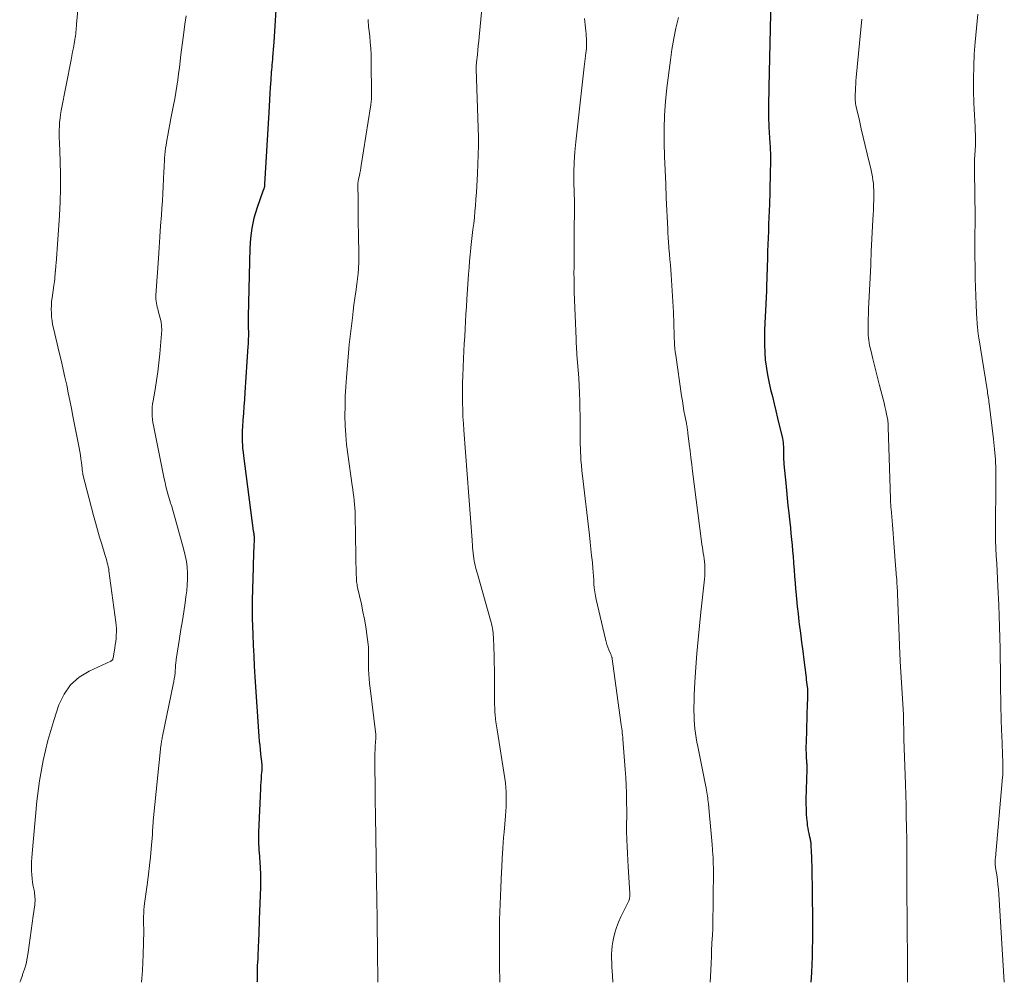
# Model space of a CAD drawing. Units: feet. Extents: x 1939994 to 1945005, y 520000 to 525000.
# Drawn here: x 1940217 to 1940362, y 520000 to 520142 of the extents above; entities that cross this region are included whole.
import ezdxf

# ---------------------------------------------------------------- set-up
doc = ezdxf.new("R2010")
doc.units = ezdxf.units.FT
doc.header["$LTSCALE"] = 100
doc.header["$MEASUREMENT"] = 0
doc.layers.add('CONTOUR INDEX', color=32, linetype='Continuous', lineweight=25)
doc.layers.add('CONTOUR INTERMEDIATE', color=40, linetype='Continuous', lineweight=15)

msp = doc.modelspace()

# ---------------------------------------------------------------- linework, layer by layer
at = {"layer": 'CONTOUR INDEX', "flags": 128}
for points, elevation in [([(1940327.3, 520146.94), (1940326.95, 520131.91), (1940326.93, 520130.96), (1940326.92, 520130.01), (1940326.92, 520129.06), (1940326.92, 520128.11), (1940326.92, 520126.99), (1940326.93, 520126.6), (1940326.94, 520126.2), (1940326.96, 520125.81), (1940326.98, 520125.42), (1940327.01, 520125.02), (1940327.03, 520124.63), (1940327.06, 520124.24), (1940327.09, 520123.84), (1940327.1, 520123.64), (1940327.13, 520123.14), (1940327.15, 520122.64), (1940327.17, 520122.15), (1940327.17, 520121.65), (1940327.17, 520120.57), (1940327.16, 520119.53), (1940327.15, 520118.49), (1940327.12, 520117.45), (1940327.09, 520116.41), (1940327.03, 520114.64), (1940327, 520113.65), (1940326.96, 520112.67), (1940326.92, 520111.68), (1940326.88, 520110.69), (1940326.84, 520109.7), (1940326.8, 520108.71), (1940326.77, 520107.72), (1940326.74, 520106.73), (1940326.62, 520102.48), (1940326.62, 520102.28), (1940326.61, 520102.08), (1940326.6, 520101.89), (1940326.59, 520101.69), (1940326.58, 520101.49), (1940326.57, 520101.29), (1940326.56, 520101.1), (1940326.55, 520100.9), (1940326.32, 520096.14), (1940326.29, 520095.02), (1940326.29, 520093.91), (1940326.35, 520092.8), (1940326.43, 520091.68), (1940326.46, 520091.4), (1940326.58, 520090.43), (1940326.73, 520089.48), (1940326.93, 520088.53), (1940327.15, 520087.58), (1940327.21, 520087.35), (1940327.48, 520086.3), (1940327.75, 520085.24), (1940328, 520084.18), (1940328.25, 520083.12), (1940328.94, 520080.14), (1940329, 520079.84), (1940329.05, 520079.54), (1940329.08, 520079.24), (1940329.09, 520078.94), (1940329.1, 520078.64), (1940329.1, 520078.33), (1940329.1, 520078.03), (1940329.1, 520077.73), (1940329.1, 520077.67), (1940329.11, 520077.34), (1940329.12, 520077.01), (1940329.14, 520076.68), (1940329.16, 520076.35), (1940329.43, 520073.54), (1940329.54, 520072.45), (1940329.65, 520071.35), (1940329.76, 520070.25), (1940329.88, 520069.15), (1940329.94, 520068.65), (1940330.03, 520067.8), (1940330.12, 520066.96), (1940330.21, 520066.11), (1940330.3, 520065.26), (1940330.38, 520064.41), (1940330.45, 520063.57), (1940330.52, 520062.72), (1940330.58, 520061.87), (1940330.6, 520061.69), (1940330.67, 520060.75), (1940330.74, 520059.81), (1940330.81, 520058.87), (1940330.89, 520057.93), (1940330.92, 520057.59), (1940331.02, 520056.49), (1940331.13, 520055.38), (1940331.25, 520054.28), (1940331.38, 520053.17), (1940331.44, 520052.75), (1940331.6, 520051.44), (1940331.77, 520050.12), (1940331.94, 520048.81), (1940332.11, 520047.5), (1940332.39, 520045.27), (1940332.43, 520044.92), (1940332.47, 520044.58), (1940332.52, 520044.24), (1940332.56, 520043.9), (1940332.64, 520043.22), (1940332.65, 520043.13), (1940332.65, 520042.48), (1940332.64, 520042.16), (1940332.64, 520041.84), (1940332.63, 520041.51), (1940332.62, 520041.19), (1940332.43, 520035.3), (1940332.42, 520034.78), (1940332.42, 520034.26), (1940332.44, 520033.75), (1940332.47, 520033.23), (1940332.52, 520032.48), (1940332.52, 520032.34), (1940332.53, 520032.19), (1940332.54, 520032.05), (1940332.55, 520031.91), (1940332.55, 520031.76), (1940332.56, 520031.62), (1940332.55, 520031.48), (1940332.55, 520031.33), (1940332.42, 520026.95), (1940332.42, 520026.25), (1940332.43, 520025.54), (1940332.46, 520024.83), (1940332.52, 520024.13), (1940332.58, 520023.52), (1940332.62, 520023.12), (1940332.68, 520022.72), (1940332.75, 520022.33), (1940332.84, 520021.93), (1940332.95, 520021.44), (1940332.98, 520021.29), (1940333.02, 520021.14), (1940333.05, 520020.99), (1940333.07, 520020.85), (1940333.1, 520020.7), (1940333.12, 520020.55), (1940333.13, 520020.4), (1940333.14, 520020.25), (1940333.2, 520019.19), (1940333.23, 520018.51), (1940333.26, 520017.83), (1940333.28, 520017.15), (1940333.29, 520016.47), (1940333.33, 520013.53), (1940333.35, 520011.91), (1940333.37, 520010.29), (1940333.37, 520008.67), (1940333.37, 520007.05), (1940333.37, 520006.17), (1940333.35, 520004.99), (1940333.33, 520003.82), (1940333.28, 520002.64), (1940333.22, 520001.46), (1940333.13, 520000)], 960), ([(1940254.37, 520144.89), (1940253.97, 520138.53), (1940253.93, 520137.97), (1940253.89, 520137.42), (1940253.84, 520136.86), (1940253.79, 520136.3), (1940253.76, 520135.94), (1940253.72, 520135.57), (1940253.69, 520135.19), (1940253.66, 520134.82), (1940253.62, 520134.45), (1940253.59, 520134.07), (1940253.57, 520133.7), (1940253.54, 520133.33), (1940253.52, 520132.95), (1940253.45, 520131.85), (1940253.4, 520130.93), (1940253.35, 520130.01), (1940253.3, 520129.09), (1940253.24, 520128.17), (1940252.62, 520117.58), (1940252.62, 520117.48), (1940252.61, 520117.39), (1940252.59, 520117.3), (1940252.58, 520117.21), (1940252.56, 520117.14), (1940252.55, 520117.08), (1940252.54, 520117.03), (1940252.52, 520116.97), (1940252.5, 520116.92), (1940252.48, 520116.87), (1940252.46, 520116.81), (1940252.44, 520116.76), (1940252.42, 520116.71), (1940251.47, 520113.99), (1940251.05, 520112.56), (1940250.72, 520111.11), (1940250.52, 520109.65), (1940250.42, 520108.16), (1940250.17, 520098.09), (1940250.17, 520097.73), (1940250.17, 520097.37), (1940250.18, 520097.02), (1940250.19, 520096.66), (1940250.21, 520096.3), (1940250.22, 520095.94), (1940250.22, 520095.58), (1940250.22, 520095.23), (1940250.22, 520095.19), (1940250.21, 520094.81), (1940250.19, 520094.44), (1940250.17, 520094.06), (1940250.15, 520093.68), (1940249.7, 520086.89), (1940249.63, 520085.87), (1940249.56, 520084.85), (1940249.49, 520083.83), (1940249.42, 520082.81), (1940249.36, 520081.83), (1940249.33, 520081.3), (1940249.31, 520080.77), (1940249.31, 520080.23), (1940249.32, 520079.7), (1940249.35, 520079.16), (1940249.38, 520078.63), (1940249.44, 520078.1), (1940249.5, 520077.57), (1940250.94, 520066.53), (1940250.95, 520066.47), (1940250.96, 520066.41), (1940250.97, 520066.35), (1940250.99, 520066.29), (1940251, 520066.24), (1940251.01, 520066.18), (1940251.02, 520066.12), (1940251.03, 520066.06), (1940251.05, 520065.88), (1940251.07, 520065.73), (1940251.08, 520065.57), (1940251.08, 520065.42), (1940251.08, 520065.27), (1940251.03, 520064.11), (1940250.99, 520063.37), (1940250.97, 520062.64), (1940250.94, 520061.91), (1940250.92, 520061.17), (1940250.79, 520056.31), (1940250.78, 520056), (1940250.78, 520055.68), (1940250.77, 520055.36), (1940250.77, 520055.05), (1940250.77, 520055.01), (1940250.77, 520054.67), (1940250.77, 520054.34), (1940250.78, 520054), (1940250.79, 520053.67), (1940250.88, 520051.22), (1940250.94, 520049.67), (1940251.01, 520048.11), (1940251.1, 520046.56), (1940251.2, 520045), (1940251.79, 520036.19), (1940251.84, 520035.55), (1940251.9, 520034.91), (1940251.96, 520034.28), (1940252.03, 520033.64), (1940252.13, 520032.84), (1940252.16, 520032.6), (1940252.18, 520032.37), (1940252.19, 520032.13), (1940252.2, 520031.9), (1940252.2, 520031.66), (1940252.2, 520031.43), (1940252.19, 520031.19), (1940252.18, 520030.96), (1940252.13, 520030.46), (1940252.09, 520029.97), (1940252.06, 520029.48), (1940252.03, 520029), (1940252.01, 520028.51), (1940251.74, 520022.1), (1940251.73, 520021.66), (1940251.72, 520021.22), (1940251.73, 520020.77), (1940251.74, 520020.33), (1940251.76, 520019.89), (1940251.78, 520019.45), (1940251.81, 520019.01), (1940251.85, 520018.56), (1940251.93, 520017.51), (1940251.96, 520017.07), (1940251.98, 520016.62), (1940252, 520016.18), (1940252.01, 520015.74), (1940252.01, 520015.29), (1940252.01, 520014.85), (1940252, 520014.4), (1940251.99, 520013.96), (1940251.84, 520009.32), (1940251.81, 520008.57), (1940251.79, 520007.82), (1940251.76, 520007.06), (1940251.73, 520006.31), (1940251.71, 520005.95), (1940251.68, 520005.38), (1940251.66, 520004.81), (1940251.63, 520004.23), (1940251.6, 520003.66), (1940251.55, 520002.7), (1940251.54, 520002.61), (1940251.54, 520002.51), (1940251.54, 520002.42), (1940251.54, 520002.33), (1940251.53, 520002.23), (1940251.53, 520002.14), (1940251.53, 520002.05), (1940251.53, 520001.95), (1940251.54, 520001.39), (1940251.53, 520001.19), (1940251.53, 520000.99), (1940251.53, 520000.78), (1940251.52, 520000.58), (1940251.51, 520000.38), (1940251.5, 520000.18), (1940251.49, 520000)], 980)]:
    msp.add_lwpolyline(points, dxfattribs=dict(at, elevation=elevation))
at = {"layer": 'CONTOUR INTERMEDIATE', "flags": 128}
for points, elevation in [([(1940225.82, 520150.96), (1940224.91, 520141.15), (1940224.89, 520140.87), (1940224.86, 520140.59), (1940224.83, 520140.31), (1940224.8, 520140.03), (1940224.77, 520139.75), (1940224.74, 520139.47), (1940224.69, 520139.19), (1940224.65, 520138.92), (1940224.54, 520138.28), (1940224.43, 520137.69), (1940224.32, 520137.09), (1940224.21, 520136.5), (1940224.1, 520135.91), (1940222.64, 520128.43), (1940222.54, 520127.86), (1940222.46, 520127.28), (1940222.4, 520126.71), (1940222.37, 520126.12), (1940222.35, 520125.54), (1940222.34, 520124.96), (1940222.35, 520124.38), (1940222.37, 520123.79), (1940222.49, 520120.97), (1940222.54, 520118.97), (1940222.55, 520116.97), (1940222.49, 520114.98), (1940222.38, 520112.99), (1940221.87, 520105.89), (1940221.85, 520105.69), (1940221.84, 520105.49), (1940221.82, 520105.29), (1940221.8, 520105.09), (1940221.77, 520104.74), (1940221.76, 520104.72), (1940221.76, 520104.7), (1940221.76, 520104.67), (1940221.76, 520104.65), (1940221.76, 520104.55), (1940221.76, 520104.53), (1940221.76, 520104.5), (1940221.75, 520104.48), (1940221.75, 520104.45), (1940221.7, 520103.89), (1940221.67, 520103.58), (1940221.64, 520103.27), (1940221.6, 520102.97), (1940221.56, 520102.66), (1940221.29, 520100.85), (1940221.22, 520100.29), (1940221.18, 520099.73), (1940221.17, 520099.16), (1940221.18, 520098.6), (1940221.22, 520098.03), (1940221.28, 520097.47), (1940221.37, 520096.91), (1940221.49, 520096.36), (1940222.4, 520092.59), (1940222.68, 520091.44), (1940222.94, 520090.3), (1940223.19, 520089.15), (1940223.44, 520088), (1940223.68, 520086.85), (1940223.92, 520085.7), (1940224.15, 520084.54), (1940224.37, 520083.39), (1940225.28, 520078.74), (1940225.38, 520078.19), (1940225.47, 520077.65), (1940225.54, 520077.1), (1940225.61, 520076.55), (1940225.71, 520075.7), (1940225.72, 520075.58), (1940225.74, 520075.45), (1940225.75, 520075.33), (1940225.77, 520075.21), (1940225.8, 520075), (1940225.8, 520074.98), (1940225.8, 520074.97), (1940225.81, 520074.95), (1940225.81, 520074.93), (1940225.83, 520074.87), (1940225.83, 520074.85), (1940225.84, 520074.84), (1940225.84, 520074.82), (1940225.84, 520074.81), (1940227.39, 520068.79), (1940227.67, 520067.72), (1940227.96, 520066.65), (1940228.28, 520065.59), (1940228.6, 520064.53), (1940229.08, 520063.01), (1940229.17, 520062.71), (1940229.26, 520062.42), (1940229.34, 520062.12), (1940229.43, 520061.82), (1940229.5, 520061.52), (1940229.57, 520061.22), (1940229.63, 520060.92), (1940229.67, 520060.62), (1940230.69, 520053.08), (1940230.74, 520052.6), (1940230.77, 520052.12), (1940230.77, 520051.64), (1940230.75, 520051.15), (1940230.72, 520050.67), (1940230.67, 520050.19), (1940230.61, 520049.71), (1940230.53, 520049.23), (1940230.29, 520047.82), (1940230.29, 520047.78), (1940230.26, 520047.67), (1940230.24, 520047.62), (1940230.22, 520047.57), (1940230.19, 520047.52), (1940230.16, 520047.47), (1940230.11, 520047.41), (1940230.07, 520047.37), (1940230.02, 520047.34), (1940229.96, 520047.31), (1940226.76, 520045.85), (1940225.28, 520044.94), (1940224.01, 520043.84), (1940223.05, 520042.46), (1940222.3, 520040.89), (1940221.53, 520038.55), (1940220.68, 520035.63), (1940219.96, 520032.68), (1940219.44, 520029.69), (1940219.05, 520026.67), (1940218.33, 520018.96), (1940218.28, 520018.34), (1940218.25, 520017.73), (1940218.24, 520017.11), (1940218.25, 520016.5), (1940218.26, 520016.4), (1940218.29, 520015.84), (1940218.34, 520015.27), (1940218.42, 520014.71), (1940218.51, 520014.15), (1940218.63, 520013.57), (1940218.68, 520013.3), (1940218.72, 520013.04), (1940218.75, 520012.77), (1940218.77, 520012.5), (1940218.78, 520012.24), (1940218.78, 520011.97), (1940218.76, 520011.7), (1940218.73, 520011.43), (1940218.51, 520009.79), (1940218.36, 520008.71), (1940218.21, 520007.62), (1940218.06, 520006.54), (1940217.91, 520005.45), (1940217.76, 520004.38), (1940217.62, 520003.55), (1940217.45, 520002.74), (1940217.22, 520001.94), (1940216.95, 520001.14), (1940216.92, 520001.07), (1940216.61, 520000.24), (1940216.51, 520000)], 988), ([(1940241.03, 520142.38), (1940240.86, 520141.16), (1940240.7, 520139.94), (1940240.28, 520136.66), (1940240.16, 520135.73), (1940240.05, 520134.8), (1940239.93, 520133.87), (1940239.81, 520132.94), (1940239.68, 520132.02), (1940239.54, 520131.09), (1940239.38, 520130.17), (1940239.21, 520129.25), (1940238.81, 520127.25), (1940238.66, 520126.44), (1940238.5, 520125.63), (1940238.36, 520124.83), (1940238.21, 520124.02), (1940238.09, 520123.36), (1940238.02, 520122.88), (1940237.95, 520122.4), (1940237.9, 520121.91), (1940237.87, 520121.43), (1940237.84, 520120.95), (1940237.81, 520120.46), (1940237.79, 520119.97), (1940237.77, 520119.49), (1940237.72, 520118.33), (1940237.67, 520117.27), (1940237.61, 520116.21), (1940237.55, 520115.14), (1940237.48, 520114.08), (1940237.4, 520113.02), (1940237.29, 520111.43), (1940237.18, 520109.84), (1940237.07, 520108.25), (1940236.96, 520106.65), (1940236.59, 520101.22), (1940236.58, 520100.93), (1940236.59, 520100.64), (1940236.62, 520100.35), (1940236.67, 520100.06), (1940236.73, 520099.77), (1940236.8, 520099.49), (1940236.87, 520099.2), (1940236.94, 520098.92), (1940237.23, 520097.86), (1940237.35, 520097.29), (1940237.43, 520096.72), (1940237.45, 520096.14), (1940237.43, 520095.56), (1940237.18, 520092.57), (1940237.04, 520091.26), (1940236.89, 520089.95), (1940236.7, 520088.65), (1940236.48, 520087.36), (1940236.17, 520085.67), (1940236.1, 520085.22), (1940236.05, 520084.76), (1940236.03, 520084.31), (1940236.02, 520083.85), (1940236.04, 520083.39), (1940236.08, 520082.93), (1940236.14, 520082.48), (1940236.22, 520082.03), (1940237.83, 520074.19), (1940237.95, 520073.63), (1940238.08, 520073.07), (1940238.22, 520072.52), (1940238.37, 520071.96), (1940238.6, 520071.11), (1940238.64, 520070.98), (1940238.68, 520070.86), (1940238.72, 520070.73), (1940238.76, 520070.61), (1940238.8, 520070.48), (1940238.84, 520070.36), (1940238.88, 520070.23), (1940238.92, 520070.11), (1940240.71, 520063.72), (1940240.92, 520062.87), (1940241.08, 520062.02), (1940241.18, 520061.15), (1940241.23, 520060.28), (1940241.23, 520059.41), (1940241.2, 520058.54), (1940241.13, 520057.67), (1940241.02, 520056.8), (1940240.89, 520055.91), (1940240.69, 520054.6), (1940240.5, 520053.29), (1940240.29, 520051.98), (1940240.09, 520050.67), (1940239.59, 520047.54), (1940239.56, 520047.36), (1940239.54, 520047.17), (1940239.52, 520046.99), (1940239.5, 520046.8), (1940239.49, 520046.62), (1940239.48, 520046.43), (1940239.46, 520046.25), (1940239.45, 520046.06), (1940239.41, 520045.58), (1940239.36, 520045.15), (1940239.31, 520044.72), (1940239.24, 520044.3), (1940239.16, 520043.88), (1940237.57, 520036.28), (1940237.53, 520036.09), (1940237.5, 520035.91), (1940237.46, 520035.73), (1940237.43, 520035.55), (1940237.4, 520035.37), (1940237.37, 520035.18), (1940237.35, 520035), (1940237.33, 520034.82), (1940236.21, 520023.79), (1940236.2, 520023.63), (1940236.18, 520023.48), (1940236.17, 520023.33), (1940236.15, 520023.18), (1940236.14, 520023.03), (1940236.13, 520022.87), (1940236.12, 520022.72), (1940236.11, 520022.57), (1940236.11, 520022.51), (1940236.1, 520022.33), (1940236.09, 520022.15), (1940236.08, 520021.98), (1940236.07, 520021.8), (1940235.89, 520019.67), (1940235.78, 520018.43), (1940235.66, 520017.19), (1940235.51, 520015.95), (1940235.35, 520014.72), (1940234.93, 520011.63), (1940234.87, 520011.15), (1940234.82, 520010.67), (1940234.8, 520010.18), (1940234.78, 520009.7), (1940234.77, 520009.13), (1940234.77, 520008.93), (1940234.77, 520008.73), (1940234.77, 520008.52), (1940234.78, 520008.32), (1940234.79, 520008.12), (1940234.79, 520007.91), (1940234.79, 520007.71), (1940234.79, 520007.51), (1940234.71, 520004.11), (1940234.67, 520002.92), (1940234.61, 520001.74), (1940234.53, 520000.55), (1940234.49, 520000)], 984), ([(1940284.66, 520143.39), (1940284.26, 520139.3), (1940284.19, 520138.64), (1940284.12, 520137.97), (1940284.05, 520137.31), (1940283.98, 520136.65), (1940283.85, 520135.59), (1940283.84, 520135.46), (1940283.83, 520135.32), (1940283.82, 520135.19), (1940283.81, 520135.06), (1940283.81, 520134.92), (1940283.81, 520134.79), (1940283.81, 520134.65), (1940283.81, 520134.52), (1940284.16, 520124.49), (1940284.16, 520124.33), (1940284.17, 520124.18), (1940284.17, 520124.03), (1940284.17, 520123.88), (1940284.16, 520123.72), (1940284.16, 520123.57), (1940284.16, 520123.42), (1940284.15, 520123.27), (1940283.98, 520119.15), (1940283.94, 520118.22), (1940283.89, 520117.28), (1940283.83, 520116.35), (1940283.78, 520115.43), (1940283.77, 520115.34), (1940283.7, 520114.46), (1940283.63, 520113.57), (1940283.54, 520112.68), (1940283.44, 520111.8), (1940283.33, 520110.91), (1940283.23, 520110.03), (1940283.13, 520109.14), (1940283.03, 520108.25), (1940283.02, 520108.14), (1940282.92, 520107.19), (1940282.84, 520106.25), (1940282.76, 520105.3), (1940282.69, 520104.35), (1940282.44, 520100.64), (1940282.36, 520099.54), (1940282.29, 520098.45), (1940282.23, 520097.36), (1940282.17, 520096.26), (1940282.11, 520095.17), (1940282.05, 520094.08), (1940282, 520092.98), (1940281.95, 520091.89), (1940281.84, 520089.34), (1940281.81, 520088.34), (1940281.79, 520087.34), (1940281.78, 520086.33), (1940281.8, 520085.33), (1940281.82, 520084.33), (1940281.86, 520083.33), (1940281.92, 520082.33), (1940281.99, 520081.33), (1940283.21, 520065.13), (1940283.22, 520065.01), (1940283.23, 520064.88), (1940283.23, 520064.76), (1940283.24, 520064.63), (1940283.25, 520064.51), (1940283.26, 520064.38), (1940283.27, 520064.26), (1940283.28, 520064.13), (1940283.42, 520062.77), (1940283.46, 520062.44), (1940283.51, 520062.11), (1940283.57, 520061.79), (1940283.64, 520061.46), (1940283.72, 520061.14), (1940283.81, 520060.82), (1940283.89, 520060.49), (1940283.98, 520060.17), (1940285.92, 520053.37), (1940286, 520053.06), (1940286.08, 520052.75), (1940286.14, 520052.44), (1940286.2, 520052.12), (1940286.25, 520051.81), (1940286.29, 520051.49), (1940286.32, 520051.17), (1940286.34, 520050.85), (1940286.4, 520049.3), (1940286.44, 520048.21), (1940286.48, 520047.12), (1940286.5, 520046.02), (1940286.51, 520044.93), (1940286.53, 520041.17), (1940286.53, 520040.98), (1940286.53, 520040.79), (1940286.54, 520040.6), (1940286.54, 520040.41), (1940286.55, 520040.22), (1940286.56, 520040.04), (1940286.57, 520039.85), (1940286.58, 520039.66), (1940286.59, 520039.5), (1940286.62, 520039.24), (1940286.64, 520038.97), (1940286.67, 520038.7), (1940286.71, 520038.44), (1940286.71, 520038.38), (1940286.76, 520038.09), (1940286.8, 520037.79), (1940286.84, 520037.5), (1940286.89, 520037.21), (1940288.03, 520030.05), (1940288.13, 520029.37), (1940288.2, 520028.68), (1940288.24, 520027.99), (1940288.25, 520027.3), (1940288.24, 520026.61), (1940288.22, 520025.91), (1940288.18, 520025.22), (1940288.13, 520024.53), (1940287.92, 520022.12), (1940287.85, 520021.33), (1940287.79, 520020.54), (1940287.74, 520019.74), (1940287.69, 520018.95), (1940287.66, 520018.41), (1940287.63, 520017.89), (1940287.6, 520017.37), (1940287.57, 520016.84), (1940287.54, 520016.32), (1940287.42, 520013.93), (1940287.37, 520012.75), (1940287.32, 520011.58), (1940287.29, 520010.4), (1940287.26, 520009.22), (1940287.24, 520008.04), (1940287.23, 520006.86), (1940287.22, 520005.68), (1940287.23, 520004.5), (1940287.23, 520004.37), (1940287.24, 520003.12), (1940287.25, 520001.88), (1940287.27, 520000.63), (1940287.28, 520000)], 972), ([(1940357.75, 520142.62), (1940357.37, 520138.52), (1940357.24, 520136.73), (1940357.15, 520134.95), (1940357.12, 520133.16), (1940357.14, 520131.37), (1940357.19, 520129.53), (1940357.22, 520128.66), (1940357.26, 520127.79), (1940357.3, 520126.93), (1940357.35, 520126.06), (1940357.38, 520125.45), (1940357.41, 520124.89), (1940357.42, 520124.32), (1940357.42, 520123.76), (1940357.4, 520123.19), (1940357.38, 520122.77), (1940357.36, 520122.42), (1940357.34, 520122.07), (1940357.31, 520121.71), (1940357.29, 520121.36), (1940357.27, 520121), (1940357.25, 520120.65), (1940357.25, 520120.29), (1940357.25, 520119.94), (1940357.31, 520115.67), (1940357.32, 520115.33), (1940357.32, 520114.99), (1940357.33, 520114.66), (1940357.35, 520114.32), (1940357.36, 520113.98), (1940357.36, 520113.64), (1940357.37, 520113.3), (1940357.37, 520112.97), (1940357.36, 520112.69), (1940357.36, 520112.21), (1940357.35, 520111.73), (1940357.35, 520111.25), (1940357.34, 520110.77), (1940357.34, 520110.72), (1940357.33, 520110.21), (1940357.32, 520109.7), (1940357.32, 520109.2), (1940357.32, 520108.69), (1940357.37, 520103.68), (1940357.4, 520102.4), (1940357.44, 520101.12), (1940357.5, 520099.84), (1940357.57, 520098.56), (1940357.72, 520096.36), (1940357.74, 520096.18), (1940357.75, 520096), (1940357.77, 520095.83), (1940357.79, 520095.65), (1940357.82, 520095.48), (1940357.84, 520095.3), (1940357.87, 520095.13), (1940357.9, 520094.95), (1940359.12, 520087.33), (1940359.16, 520087.08), (1940359.2, 520086.82), (1940359.24, 520086.56), (1940359.29, 520086.3), (1940359.33, 520086.05), (1940359.37, 520085.79), (1940359.4, 520085.53), (1940359.43, 520085.27), (1940360.07, 520080.03), (1940360.22, 520078.53), (1940360.34, 520077.03), (1940360.4, 520075.52), (1940360.42, 520074.02), (1940360.42, 520073.94), (1940360.41, 520072.47), (1940360.4, 520071), (1940360.38, 520069.52), (1940360.37, 520068.05), (1940360.36, 520067.38), (1940360.36, 520066.25), (1940360.38, 520065.11), (1940360.42, 520063.98), (1940360.48, 520062.85), (1940360.55, 520061.72), (1940360.61, 520060.59), (1940360.67, 520059.46), (1940360.72, 520058.33), (1940360.85, 520055.57), (1940360.91, 520053.97), (1940360.96, 520052.37), (1940361.01, 520050.77), (1940361.04, 520049.17), (1940361.07, 520047.27), (1940361.08, 520046.62), (1940361.09, 520045.96), (1940361.09, 520045.31), (1940361.1, 520044.65), (1940361.11, 520043.99), (1940361.11, 520043.34), (1940361.12, 520042.68), (1940361.13, 520042.02), (1940361.14, 520041.25), (1940361.15, 520040.65), (1940361.16, 520040.05), (1940361.18, 520039.45), (1940361.2, 520038.85), (1940361.22, 520038.25), (1940361.24, 520037.65), (1940361.26, 520037.05), (1940361.28, 520036.45), (1940361.44, 520032.33), (1940361.45, 520032.06), (1940361.45, 520031.8), (1940361.45, 520031.54), (1940361.45, 520031.27), (1940361.45, 520031.01), (1940361.44, 520030.75), (1940361.42, 520030.48), (1940361.4, 520030.22), (1940360.34, 520018.32), (1940360.32, 520018.13), (1940360.32, 520017.95), (1940360.31, 520017.77), (1940360.31, 520017.59), (1940360.32, 520017.41), (1940360.33, 520017.23), (1940360.35, 520017.05), (1940360.38, 520016.87), (1940360.54, 520015.82), (1940360.65, 520015.11), (1940360.73, 520014.4), (1940360.8, 520013.7), (1940360.86, 520012.98), (1940361.66, 520000)], 952), ([(1940267.86, 520141.87), (1940267.87, 520141.7), (1940267.88, 520141.53), (1940267.89, 520141.35), (1940267.91, 520141.18), (1940267.93, 520141.01), (1940267.95, 520140.84), (1940268.11, 520139.39), (1940268.2, 520138.49), (1940268.27, 520137.59), (1940268.31, 520136.69), (1940268.33, 520135.79), (1940268.38, 520130.65), (1940268.38, 520130.45), (1940268.37, 520130.24), (1940268.36, 520130.03), (1940268.34, 520129.83), (1940268.32, 520129.62), (1940268.3, 520129.41), (1940268.27, 520129.21), (1940268.24, 520129), (1940266.86, 520120.36), (1940266.8, 520119.98), (1940266.73, 520119.61), (1940266.66, 520119.23), (1940266.59, 520118.86), (1940266.47, 520118.32), (1940266.45, 520118.21), (1940266.43, 520118.11), (1940266.41, 520118), (1940266.4, 520117.9), (1940266.38, 520117.79), (1940266.37, 520117.68), (1940266.37, 520117.58), (1940266.37, 520117.47), (1940266.39, 520115.27), (1940266.4, 520114.07), (1940266.41, 520112.86), (1940266.43, 520111.66), (1940266.45, 520110.45), (1940266.5, 520106.88), (1940266.5, 520106.6), (1940266.5, 520106.32), (1940266.5, 520106.05), (1940266.49, 520105.77), (1940266.48, 520105.5), (1940266.47, 520105.22), (1940266.44, 520104.94), (1940266.42, 520104.67), (1940266.4, 520104.43), (1940266.35, 520104.03), (1940266.31, 520103.64), (1940266.26, 520103.24), (1940266.2, 520102.85), (1940266.05, 520101.73), (1940265.91, 520100.78), (1940265.79, 520099.82), (1940265.67, 520098.87), (1940265.55, 520097.91), (1940265.09, 520093.95), (1940265.08, 520093.88), (1940265.07, 520093.8), (1940265.06, 520093.72), (1940265.05, 520093.64), (1940265.05, 520093.56), (1940265.04, 520093.48), (1940265.03, 520093.41), (1940265.02, 520093.33), (1940264.67, 520089.13), (1940264.58, 520087.72), (1940264.5, 520086.3), (1940264.47, 520084.88), (1940264.46, 520083.46), (1940264.5, 520082.05), (1940264.58, 520080.63), (1940264.71, 520079.22), (1940264.88, 520077.81), (1940265.53, 520073.2), (1940265.6, 520072.65), (1940265.68, 520072.1), (1940265.75, 520071.55), (1940265.82, 520071), (1940265.87, 520070.45), (1940265.92, 520069.9), (1940265.95, 520069.34), (1940265.97, 520068.79), (1940266.13, 520059.95), (1940266.14, 520059.72), (1940266.15, 520059.5), (1940266.16, 520059.28), (1940266.18, 520059.05), (1940266.21, 520058.83), (1940266.24, 520058.61), (1940266.28, 520058.39), (1940266.32, 520058.17), (1940266.89, 520055.7), (1940267.12, 520054.59), (1940267.34, 520053.48), (1940267.52, 520052.37), (1940267.68, 520051.25), (1940267.88, 520049.75), (1940267.92, 520049.37), (1940267.94, 520049), (1940267.94, 520048.63), (1940267.94, 520048.25), (1940267.92, 520047.88), (1940267.91, 520047.5), (1940267.92, 520047.13), (1940267.92, 520046.75), (1940267.95, 520046.11), (1940267.98, 520045.42), (1940268.02, 520044.72), (1940268.09, 520044.03), (1940268.16, 520043.34), (1940268.99, 520036.51), (1940269, 520036.45), (1940269, 520036.38), (1940269.01, 520036.32), (1940269.01, 520036.25), (1940269.01, 520036.19), (1940269.01, 520036.12), (1940269, 520036.06), (1940269, 520035.99), (1940268.93, 520034.77), (1940268.91, 520034.26), (1940268.89, 520033.75), (1940268.89, 520033.25), (1940268.89, 520032.74), (1940268.92, 520027.86), (1940268.93, 520026.99), (1940268.93, 520026.13), (1940268.95, 520025.27), (1940268.96, 520024.41), (1940268.98, 520023), (1940268.99, 520022.84), (1940268.99, 520022.68), (1940268.99, 520022.52), (1940269, 520022.37), (1940269, 520022.21), (1940269, 520022.05), (1940269, 520021.89), (1940269.01, 520021.73), (1940269.13, 520014.2), (1940269.16, 520012.83), (1940269.18, 520011.47), (1940269.2, 520010.1), (1940269.21, 520008.74), (1940269.21, 520008.64), (1940269.23, 520007.33), (1940269.24, 520006.01), (1940269.26, 520004.69), (1940269.27, 520003.37), (1940269.3, 520001.28), (1940269.3, 520001.01), (1940269.3, 520000.74), (1940269.3, 520000.46), (1940269.3, 520000.19), (1940269.3, 520000)], 976), ([(1940299.78, 520142), (1940299.82, 520141.54), (1940299.86, 520141.08), (1940299.9, 520140.63), (1940299.95, 520140.17), (1940300, 520139.71), (1940300.04, 520139.42), (1940300.07, 520139.05), (1940300.09, 520138.69), (1940300.09, 520138.33), (1940300.07, 520137.96), (1940300.05, 520137.6), (1940300.01, 520137.23), (1940299.97, 520136.87), (1940299.92, 520136.51), (1940299.92, 520136.45), (1940299.86, 520136.06), (1940299.81, 520135.67), (1940299.77, 520135.28), (1940299.72, 520134.89), (1940298.49, 520123.85), (1940298.35, 520122.34), (1940298.25, 520120.84), (1940298.22, 520119.33), (1940298.22, 520117.83), (1940298.28, 520115.01), (1940298.28, 520114.91), (1940298.28, 520114.81), (1940298.29, 520114.7), (1940298.29, 520114.6), (1940298.3, 520114.5), (1940298.3, 520114.4), (1940298.3, 520114.3), (1940298.3, 520114.19), (1940298.26, 520110.41), (1940298.25, 520109.18), (1940298.24, 520107.94), (1940298.23, 520106.71), (1940298.23, 520105.48), (1940298.22, 520104.37), (1940298.23, 520103.69), (1940298.23, 520103.01), (1940298.25, 520102.34), (1940298.27, 520101.66), (1940298.54, 520094.8), (1940298.55, 520094.55), (1940298.56, 520094.29), (1940298.57, 520094.03), (1940298.58, 520093.78), (1940298.59, 520093.55), (1940298.6, 520093.41), (1940298.61, 520093.27), (1940298.61, 520093.13), (1940298.62, 520092.99), (1940298.63, 520092.85), (1940298.64, 520092.71), (1940298.65, 520092.57), (1940298.66, 520092.43), (1940298.92, 520089.08), (1940298.99, 520087.93), (1940299.05, 520086.78), (1940299.09, 520085.63), (1940299.11, 520084.48), (1940299.12, 520083.6), (1940299.12, 520082.89), (1940299.13, 520082.17), (1940299.13, 520081.46), (1940299.13, 520080.75), (1940299.14, 520080.03), (1940299.15, 520079.32), (1940299.17, 520078.61), (1940299.2, 520077.89), (1940299.21, 520077.74), (1940299.25, 520076.95), (1940299.31, 520076.17), (1940299.38, 520075.38), (1940299.47, 520074.6), (1940300.51, 520065.86), (1940300.62, 520064.86), (1940300.73, 520063.86), (1940300.83, 520062.86), (1940300.93, 520061.85), (1940301.01, 520061.01), (1940301.06, 520060.43), (1940301.1, 520059.84), (1940301.14, 520059.26), (1940301.17, 520058.68), (1940301.21, 520058.1), (1940301.28, 520057.52), (1940301.38, 520056.95), (1940301.49, 520056.38), (1940302.86, 520050.55), (1940302.96, 520050.16), (1940303.08, 520049.76), (1940303.22, 520049.38), (1940303.37, 520049), (1940303.62, 520048.42), (1940303.66, 520048.33), (1940303.69, 520048.24), (1940303.72, 520048.15), (1940303.76, 520048.06), (1940303.78, 520047.97), (1940303.81, 520047.87), (1940303.83, 520047.78), (1940303.84, 520047.68), (1940305.15, 520038.26), (1940305.19, 520037.95), (1940305.23, 520037.65), (1940305.27, 520037.34), (1940305.31, 520037.03), (1940305.35, 520036.73), (1940305.39, 520036.42), (1940305.42, 520036.11), (1940305.44, 520035.8), (1940305.79, 520031.33), (1940305.87, 520030.18), (1940305.93, 520029.03), (1940305.97, 520027.87), (1940305.99, 520026.71), (1940306, 520025.1), (1940306, 520024.75), (1940306, 520024.4), (1940306, 520024.05), (1940305.99, 520023.7), (1940305.99, 520023.35), (1940305.98, 520022.99), (1940305.99, 520022.64), (1940305.99, 520022.29), (1940306.03, 520021), (1940306.06, 520020), (1940306.1, 520019), (1940306.15, 520018.01), (1940306.21, 520017.01), (1940306.47, 520013.11), (1940306.47, 520012.94), (1940306.47, 520012.78), (1940306.45, 520012.62), (1940306.43, 520012.45), (1940306.4, 520012.29), (1940306.35, 520012.13), (1940306.29, 520011.98), (1940306.23, 520011.83), (1940305.13, 520009.66), (1940304.78, 520008.88), (1940304.47, 520008.09), (1940304.23, 520007.27), (1940304.04, 520006.44), (1940303.96, 520005.96), (1940303.87, 520005.35), (1940303.8, 520004.74), (1940303.77, 520004.12), (1940303.77, 520003.5), (1940303.78, 520002.88), (1940303.81, 520002.26), (1940303.84, 520001.64), (1940303.88, 520001.02), (1940303.89, 520000.85), (1940303.93, 520000.14), (1940303.94, 520000)], 968), ([(1940313.61, 520142.15), (1940313.25, 520140.59), (1940312.92, 520139.03), (1940312.66, 520137.45), (1940312.43, 520135.87), (1940311.92, 520131.79), (1940311.72, 520129.78), (1940311.57, 520127.76), (1940311.52, 520125.73), (1940311.53, 520123.7), (1940311.59, 520121.67), (1940311.66, 520119.64), (1940311.74, 520117.61), (1940311.83, 520115.58), (1940312.04, 520110.95), (1940312.05, 520110.6), (1940312.07, 520110.25), (1940312.09, 520109.9), (1940312.11, 520109.55), (1940312.14, 520109.2), (1940312.16, 520108.85), (1940312.19, 520108.5), (1940312.22, 520108.15), (1940312.3, 520107.26), (1940312.37, 520106.5), (1940312.43, 520105.73), (1940312.48, 520104.97), (1940312.53, 520104.21), (1940312.88, 520098.72), (1940312.91, 520098.17), (1940312.94, 520097.62), (1940312.95, 520097.07), (1940312.96, 520096.52), (1940312.96, 520096.43), (1940312.97, 520095.92), (1940312.98, 520095.41), (1940313, 520094.91), (1940313.03, 520094.4), (1940313.06, 520093.9), (1940313.1, 520093.39), (1940313.16, 520092.89), (1940313.22, 520092.39), (1940314.08, 520086.43), (1940314.2, 520085.69), (1940314.31, 520084.95), (1940314.44, 520084.22), (1940314.58, 520083.49), (1940314.79, 520082.39), (1940314.83, 520082.21), (1940314.86, 520082.03), (1940314.89, 520081.84), (1940314.93, 520081.66), (1940314.96, 520081.47), (1940314.98, 520081.29), (1940315.01, 520081.1), (1940315.03, 520080.92), (1940315.22, 520079.3), (1940315.34, 520078.3), (1940315.46, 520077.3), (1940315.58, 520076.31), (1940315.71, 520075.31), (1940317.04, 520064.92), (1940317.09, 520064.5), (1940317.16, 520064.07), (1940317.22, 520063.65), (1940317.29, 520063.23), (1940317.36, 520062.8), (1940317.42, 520062.38), (1940317.46, 520061.95), (1940317.49, 520061.52), (1940317.5, 520061.38), (1940317.51, 520060.88), (1940317.51, 520060.38), (1940317.49, 520059.88), (1940317.45, 520059.38), (1940316.92, 520054.54), (1940316.71, 520052.52), (1940316.52, 520050.49), (1940316.35, 520048.46), (1940316.19, 520046.43), (1940316.03, 520044.23), (1940315.98, 520043.3), (1940315.94, 520042.37), (1940315.92, 520041.44), (1940315.91, 520040.51), (1940315.91, 520039.96), (1940315.93, 520039.3), (1940315.95, 520038.64), (1940316, 520037.99), (1940316.06, 520037.34), (1940316.14, 520036.69), (1940316.23, 520036.04), (1940316.34, 520035.39), (1940316.46, 520034.74), (1940317.41, 520030.07), (1940317.48, 520029.73), (1940317.55, 520029.39), (1940317.62, 520029.04), (1940317.69, 520028.7), (1940317.71, 520028.58), (1940317.77, 520028.3), (1940317.82, 520028.02), (1940317.86, 520027.73), (1940317.91, 520027.44), (1940317.94, 520027.16), (1940317.98, 520026.87), (1940318.01, 520026.58), (1940318.04, 520026.29), (1940318.22, 520024.59), (1940318.32, 520023.52), (1940318.42, 520022.45), (1940318.51, 520021.38), (1940318.59, 520020.31), (1940318.7, 520018.73), (1940318.72, 520018.45), (1940318.74, 520018.16), (1940318.75, 520017.88), (1940318.76, 520017.59), (1940318.76, 520017.31), (1940318.77, 520017.02), (1940318.77, 520016.74), (1940318.77, 520016.45), (1940318.7, 520008.24), (1940318.69, 520008.07), (1940318.69, 520007.91), (1940318.68, 520007.74), (1940318.67, 520007.57), (1940318.67, 520007.49), (1940318.66, 520007.37), (1940318.66, 520007.24), (1940318.65, 520007.12), (1940318.64, 520006.99), (1940318.63, 520006.87), (1940318.62, 520006.74), (1940318.61, 520006.62), (1940318.61, 520006.49), (1940318.52, 520004.77), (1940318.48, 520003.79), (1940318.43, 520002.8), (1940318.39, 520001.81), (1940318.35, 520000.83), (1940318.32, 520000)], 964), ([(1940340.65, 520141.9), (1940339.84, 520133.32), (1940339.79, 520132.83), (1940339.76, 520132.33), (1940339.72, 520131.84), (1940339.7, 520131.35), (1940339.68, 520130.82), (1940339.67, 520130.59), (1940339.67, 520130.36), (1940339.68, 520130.13), (1940339.69, 520129.9), (1940339.71, 520129.68), (1940339.74, 520129.45), (1940339.78, 520129.23), (1940339.82, 520129), (1940340.29, 520126.98), (1940340.57, 520125.74), (1940340.86, 520124.51), (1940341.15, 520123.28), (1940341.45, 520122.04), (1940342.03, 520119.64), (1940342.13, 520119.15), (1940342.23, 520118.66), (1940342.3, 520118.17), (1940342.36, 520117.67), (1940342.39, 520117.18), (1940342.42, 520116.68), (1940342.43, 520116.18), (1940342.42, 520115.69), (1940342.41, 520115.23), (1940342.38, 520114.51), (1940342.36, 520113.78), (1940342.33, 520113.06), (1940342.29, 520112.34), (1940342.05, 520107.65), (1940342.04, 520107.4), (1940342.03, 520107.16), (1940342.01, 520106.91), (1940342, 520106.67), (1940341.99, 520106.42), (1940341.98, 520106.17), (1940341.97, 520105.93), (1940341.96, 520105.68), (1940341.68, 520100.09), (1940341.65, 520099.29), (1940341.62, 520098.5), (1940341.6, 520097.71), (1940341.59, 520096.92), (1940341.59, 520096.09), (1940341.59, 520095.71), (1940341.61, 520095.34), (1940341.64, 520094.96), (1940341.69, 520094.59), (1940341.74, 520094.22), (1940341.81, 520093.84), (1940341.89, 520093.48), (1940341.97, 520093.11), (1940342.28, 520091.87), (1940342.53, 520090.88), (1940342.78, 520089.9), (1940343.03, 520088.91), (1940343.28, 520087.93), (1940343.8, 520085.93), (1940343.94, 520085.37), (1940344.07, 520084.82), (1940344.19, 520084.26), (1940344.3, 520083.7), (1940344.47, 520082.83), (1940344.49, 520082.7), (1940344.51, 520082.57), (1940344.52, 520082.44), (1940344.54, 520082.31), (1940344.55, 520082.18), (1940344.55, 520082.05), (1940344.56, 520081.92), (1940344.56, 520081.78), (1940344.87, 520071.22), (1940344.87, 520071.13), (1940344.88, 520071.04), (1940344.88, 520070.95), (1940344.89, 520070.86), (1940344.89, 520070.77), (1940344.9, 520070.68), (1940344.9, 520070.58), (1940344.91, 520070.49), (1940344.92, 520070.38), (1940344.93, 520070.23), (1940344.94, 520070.08), (1940344.95, 520069.93), (1940344.96, 520069.78), (1940345.16, 520067.42), (1940345.27, 520066.1), (1940345.37, 520064.77), (1940345.48, 520063.44), (1940345.59, 520062.12), (1940345.79, 520059.6), (1940345.8, 520059.46), (1940345.81, 520059.32), (1940345.82, 520059.18), (1940345.82, 520059.04), (1940345.83, 520058.9), (1940345.84, 520058.76), (1940345.84, 520058.62), (1940345.85, 520058.49), (1940346.27, 520048.4), (1940346.27, 520048.26), (1940346.28, 520048.13), (1940346.28, 520047.99), (1940346.29, 520047.85), (1940346.3, 520047.72), (1940346.31, 520047.58), (1940346.31, 520047.44), (1940346.32, 520047.31), (1940346.78, 520039.41), (1940346.78, 520039.33), (1940346.79, 520039.26), (1940346.79, 520039.19), (1940346.79, 520039.11), (1940346.8, 520038.96), (1940346.8, 520038.89), (1940346.81, 520038.25), (1940346.82, 520037.93), (1940346.83, 520037.62), (1940346.83, 520037.3), (1940346.84, 520036.98), (1940346.85, 520036.34), (1940346.86, 520036.27), (1940346.86, 520036.12), (1940346.86, 520036.05), (1940346.86, 520035.98), (1940346.86, 520035.91), (1940346.86, 520035.83), (1940347.08, 520029.2), (1940347.12, 520027.62), (1940347.17, 520026.04), (1940347.21, 520024.46), (1940347.25, 520022.88), (1940347.25, 520022.64), (1940347.28, 520021.18), (1940347.3, 520019.73), (1940347.31, 520018.27), (1940347.31, 520016.81), (1940347.3, 520014.46), (1940347.29, 520014.18), (1940347.29, 520013.89), (1940347.29, 520013.61), (1940347.29, 520013.33), (1940347.29, 520013.05), (1940347.29, 520012.76), (1940347.29, 520012.48), (1940347.29, 520012.2), (1940347.32, 520010.21), (1940347.33, 520008.94), (1940347.35, 520007.66), (1940347.36, 520006.39), (1940347.37, 520005.11), (1940347.38, 520003.08), (1940347.38, 520002.75), (1940347.38, 520002.41), (1940347.38, 520002.08), (1940347.37, 520001.75), (1940347.37, 520001.41), (1940347.37, 520001.08), (1940347.38, 520000.74), (1940347.39, 520000.41), (1940347.41, 520000)], 956)]:
    msp.add_lwpolyline(points, dxfattribs=dict(at, elevation=elevation))

doc.saveas('drawing.dxf')
